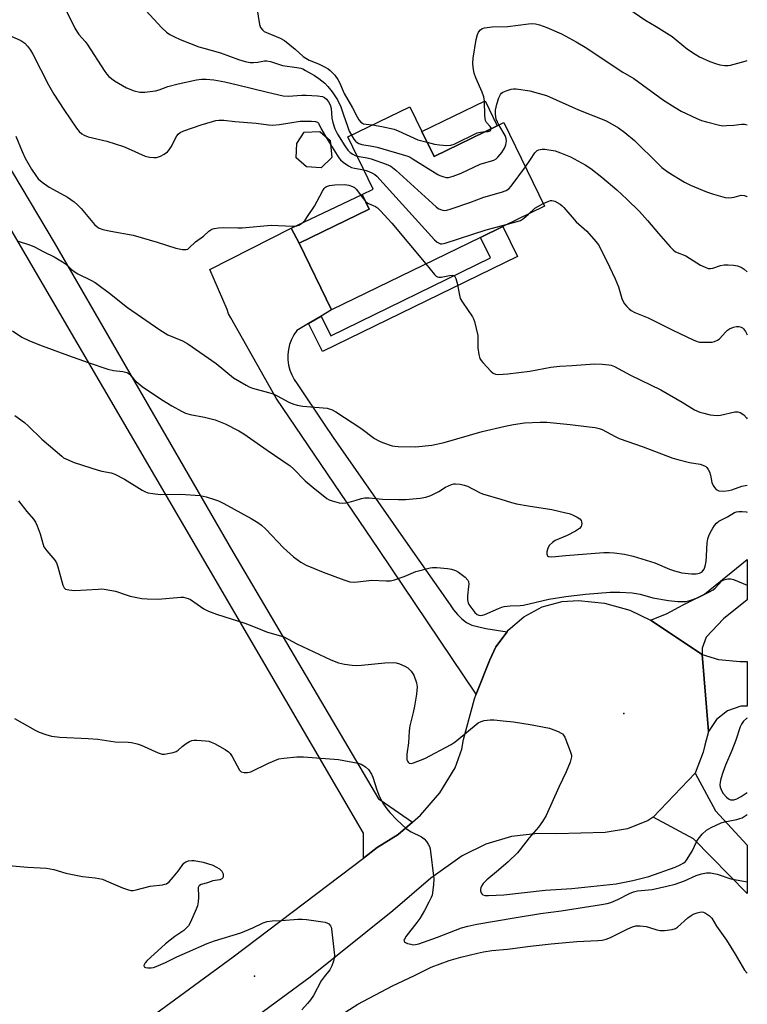
# Model space of a CAD drawing. Units: inches. Extents: x 1303764 to 1309765, y 541448 to 545448.
# Drawn here: x 1309517 to 1309764, y 542146 to 542482 of the extents above; entities that cross this region are included whole.
import ezdxf

# ---------------------------------------------------------------- set-up
doc = ezdxf.new("R2010")
doc.units = ezdxf.units.IN
doc.header["$MEASUREMENT"] = 0
for name, color, linetype in [('BLDG-Footprint', 5, 'Continuous'), ('CULTRL-Pad', 6, 'Continuous'), ('ELEV-Spot Elevation', 7, 'Continuous'), ('TRANS-Non Street Sidewalk', 7, 'Continuous'), ('TRANS-Road', 130, 'Continuous'), ('Undefined', 1, 'Continuous')]:
    doc.layers.add(name, color=color, linetype=linetype)

msp = doc.modelspace()

# ---------------------------------------------------------------- linework, layer by layer
at = {"layer": 'BLDG-Footprint'}
for points, elevation in [([(1309653.5, 542443.39), (1309657.63, 542434.92), (1309679.13, 542445.4), (1309681.39, 542446.5), (1309695.27, 542418.01), (1309681.05, 542411.08), (1309673.43, 542407.37), (1309622.75, 542382.67), (1309611.69, 542405.36), (1309635.59, 542417.01), (1309633.19, 542421.93), (1309636.97, 542423.77), (1309628.29, 542441.58), (1309649.38, 542451.85)], 473.13), ([(1309622.87, 542434.57), (1309619.23, 542431.05), (1309614.23, 542431.39), (1309610.7, 542434.46), (1309610.93, 542439.34), (1309613.43, 542443.21), (1309618.77, 542443.44), (1309622.3, 542440.37)], 475.12)]:
    msp.add_lwpolyline(points, close=True, dxfattribs=dict(at, elevation=elevation))
at = {"layer": 'CULTRL-Pad'}
msp.add_lwpolyline([(1309679.13, 542445.4), (1309657.63, 542434.92), (1309653.5, 542443.39), (1309675, 542453.86)], close=True, dxfattribs=at)
at = {"layer": 'ELEV-Spot Elevation'}
for p in [(1309722.3, 542245.19, 483.76), (1309596.55, 542155.68, 489.1)]:
    msp.add_point(p, dxfattribs=at)
at = {"layer": 'TRANS-Non Street Sidewalk'}
for points in [[(1309611.69, 542405.36), (1309608.96, 542410.53), (1309633.19, 542421.93), (1309635.59, 542417.01)], [(1309614.95, 542378.04), (1309619.22, 542380.57), (1309622.48, 542373.88), (1309676.84, 542400.37), (1309673.43, 542407.37), (1309681.05, 542411.08), (1309686.04, 542400.83), (1309619.62, 542368.46)]]:
    msp.add_lwpolyline(points, close=True, dxfattribs=at)
at = {"layer": 'TRANS-Road'}
for points in [[(1309611.69, 542405.36), (1309622.75, 542382.67), (1309619.22, 542380.57), (1309614.95, 542378.04), (1309610.89, 542375.63), (1309609.9, 542374.15), (1309609.09, 542372.58), (1309608.48, 542370.91), (1309608.07, 542369.18), (1309607.88, 542367.42), (1309607.9, 542365.65), (1309608.13, 542363.89), (1309608.57, 542362.17), (1309609.22, 542360.52), (1309610.05, 542358.96), (1309611.08, 542357.51), (1309620.28, 542343.77), (1309623.35, 542339.2), (1309647.13, 542305.04), (1309663.17, 542282.2), (1309664.27, 542280.45), (1309665.57, 542278.86), (1309667.07, 542277.44), (1309668.73, 542276.22), (1309670.53, 542275.22), (1309675.25, 542274.08), (1309682.49, 542272.99), (1309678.7, 542267.83), (1309676.6, 542263.44), (1309672.02, 542251.73), (1309638.82, 542301.07), (1309603.9, 542352.6), (1309588.43, 542379.97), (1309587.7, 542381.32), (1309587.16, 542382.77), (1309581.34, 542396.38), (1309608.96, 542410.53)], [(1309748.91, 542265.31), (1309731.34, 542276.96), (1309736.74, 542279.09), (1309742.44, 542282.15), (1309749.69, 542285.8), (1309764.26, 542297.59), (1309764.26, 542283.92), (1309756.21, 542277.39), (1309750.25, 542271.12), (1309748.93, 542267.41)], [(1309751.08, 542239.06), (1309748.91, 542265.31), (1309754.51, 542263.53), (1309761.8, 542262.87), (1309764.26, 542262.87), (1309764.26, 542247.68), (1309762.13, 542247.64), (1309757.57, 542246.05), (1309753.75, 542243.09)], [(1309732.26, 542209.84), (1309746.5, 542224.8), (1309753.5, 542211.99), (1309764.25, 542200.27), (1309764.25, 542183.9), (1309746, 542202.45)]]:
    msp.add_lwpolyline(points, close=True, dxfattribs=at)
msp.add_lwpolyline([(1309546.33, 542130.85), (1309589.29, 542162.24), (1309633.57, 542195.91), (1309638.29, 542199.5), (1309645.45, 542204), (1309650.33, 542208.18), (1309653.07, 542210.52), (1309659.59, 542218.15), (1309664.82, 542226.7), (1309667.05, 542233.06), (1309667.7, 542236.33), (1309671.4, 542250.14), (1309672.02, 542251.73), (1309676.6, 542263.44), (1309678.7, 542267.83), (1309682.49, 542272.99), (1309682.88, 542273.52), (1309688.21, 542278.14), (1309694.44, 542281.47), (1309701.25, 542283.34), (1309706.84, 542283.61), (1309715.69, 542282.77), (1309724.26, 542280.38), (1309731.34, 542276.96), (1309748.91, 542265.31), (1309751.08, 542239.06), (1309749.83, 542234.4), (1309749.25, 542231.94), (1309746.5, 542224.8), (1309732.26, 542209.84), (1309730.58, 542208.73), (1309723.47, 542205.91), (1309715.94, 542204.6), (1309699.29, 542204.12), (1309692.96, 542204.32), (1309683.98, 542203.28), (1309675.32, 542200.69), (1309667.25, 542196.63), (1309656.55, 542189.07), (1309643.56, 542177.9), (1309615.46, 542155.29), (1309593.57, 542139.19)], dxfattribs=at)
msp.add_polyline3d([(1309466.47, 542509.55, 0), (1309528.33, 542405.59, 0), (1309589.15, 542300.27, 0), (1309638.77, 542216.15, 0), (1309639.35, 542215.71, 0), (1309650.33, 542208.18, 0), (1309645.45, 542204, 0), (1309638.29, 542199.5, 0), (1309633.57, 542195.91, 0), (1309633.58, 542204.35, 0), (1309430.32, 542552.85, 0)], dxfattribs=at)
at = {"layer": 'Undefined'}
msp.add_line((1309620.8, 542441.67, 474), (1309622.44, 542438.97, 474), dxfattribs=at)
for points, elevation in [([(1309531.7, 542486), (1309535.36, 542478.7), (1309536.21, 542477.16), (1309536.72, 542476.47), (1309538.92, 542474.07), (1309539.6, 542473.2), (1309545.55, 542463.84), (1309546.22, 542462.93), (1309546.94, 542462.21), (1309548.9, 542460.72), (1309552.92, 542458.37), (1309555.59, 542457.33), (1309557.5, 542456.81), (1309559.19, 542456.83), (1309562.79, 542457.27), (1309564.09, 542457.63), (1309567.07, 542458.75), (1309570.49, 542459.72), (1309576.8, 542461.03), (1309578.45, 542461.22), (1309580.1, 542461.28), (1309582.65, 542461.05), (1309586.46, 542460.33), (1309590.75, 542459.35), (1309600.89, 542456.79), (1309606.32, 542455.59), (1309608.01, 542455.51), (1309612.64, 542455.81), (1309614.1, 542455.82), (1309617.93, 542455.61), (1309619.63, 542455.36), (1309620.36, 542454.98), (1309620.99, 542454.43), (1309621.73, 542453.53), (1309622.28, 542452.56), (1309622.6, 542451.35), (1309622.86, 542447.95), (1309623.14, 542446.54), (1309623.85, 542444.34), (1309624.83, 542442.55), (1309627.24, 542438.51), (1309628.24, 542437.08), (1309629.09, 542436.32), (1309630.03, 542435.67), (1309630.78, 542435.28), (1309631.47, 542435.06)], 472), ([(1309558.19, 542486.11), (1309564.98, 542478.73), (1309566.6, 542477.27), (1309567.74, 542476.47), (1309569.32, 542475.64), (1309571.17, 542474.8), (1309577.55, 542472.34), (1309579.24, 542471.79), (1309584.92, 542470.19), (1309591.13, 542468.01), (1309593.33, 542467.34), (1309595, 542466.99), (1309596.18, 542466.95), (1309597.66, 542467.09), (1309599.88, 542467.55), (1309600.69, 542467.54), (1309602.02, 542467.26), (1309606.1, 542465.92), (1309610.93, 542465.29), (1309612.26, 542465.02), (1309612.98, 542464.76), (1309613.93, 542464.27), (1309616.98, 542462.49), (1309618.41, 542461.49), (1309620.47, 542459.88), (1309621.5, 542458.82), (1309622.99, 542456.97), (1309624.78, 542454.22), (1309625.91, 542451.88), (1309626.79, 542449.1), (1309628.15, 542445.24), (1309628.79, 542443.61), (1309629.55, 542442.19)], 470), ([(1309597.28, 542485.61), (1309598.17, 542479.87), (1309598.59, 542478.88), (1309599.22, 542478.05), (1309599.82, 542477.54), (1309600.55, 542477.15), (1309605.21, 542475.2), (1309606.71, 542474.41), (1309610.39, 542471.54), (1309613.1, 542469.04), (1309613.97, 542468.38), (1309615.12, 542467.79), (1309618.28, 542466.44), (1309620.33, 542465.45), (1309621.58, 542464.78), (1309622.26, 542464.28), (1309623.86, 542462.59), (1309624.92, 542461.21), (1309625.44, 542460.17), (1309627.01, 542456.41), (1309629.89, 542451.53), (1309631.44, 542448.4), (1309632.01, 542447.45), (1309632.76, 542446.67), (1309633.65, 542446.11), (1309634.49, 542445.91), (1309636.67, 542445.66)], 468), ([(1309721.79, 542486.74), (1309729.38, 542481.51), (1309733.21, 542479.23), (1309738.73, 542475.77), (1309740.11, 542474.72), (1309743.87, 542471.52), (1309746.5, 542469.77), (1309748.01, 542468.92), (1309751.51, 542467.34), (1309753.45, 542466.59), (1309754.88, 542466.17), (1309756.6, 542465.91), (1309757.75, 542465.89), (1309758.58, 542466.02), (1309763.55, 542467.44), (1309764.28, 542467.6)], 466), ([(1309677.13, 542444.42), (1309677.02, 542444.82), (1309676.79, 542445.14), (1309675.47, 542446.51), (1309675.14, 542447.23), (1309674.95, 542448.92), (1309674.81, 542453.83), (1309674.59, 542455.31), (1309674.03, 542456.89), (1309671.82, 542461.67), (1309671.34, 542463.32), (1309670.91, 542465.28), (1309670.84, 542466.72), (1309670.96, 542468.45), (1309671.99, 542474.81), (1309672.39, 542476.5), (1309672.75, 542477.23), (1309673.4, 542478.05), (1309673.99, 542478.52), (1309674.78, 542478.79), (1309677.41, 542479.07), (1309682.74, 542479.17), (1309689.82, 542480.1), (1309691.28, 542480.18), (1309692.15, 542480.1), (1309693.55, 542479.78), (1309696, 542478.92), (1309701.05, 542476.67), (1309706.02, 542474.01), (1309709.64, 542471.78), (1309716.18, 542467.38), (1309721.95, 542463.64), (1309725.67, 542461.53), (1309735.73, 542454.07), (1309739.69, 542451.58), (1309741.72, 542450.42), (1309747.1, 542447.88), (1309748.73, 542447.18), (1309750.39, 542446.69), (1309754.87, 542445.57), (1309755.99, 542445.42), (1309757.13, 542445.44), (1309759.69, 542445.65), (1309762.31, 542445.98), (1309763.36, 542445.91), (1309764.28, 542445.66)], 468), ([(1309510.62, 542477.23), (1309516.99, 542474.44), (1309518.32, 542473.51), (1309519.28, 542472.57), (1309520.29, 542471.16), (1309521.09, 542469.79), (1309526.39, 542459.39), (1309528.23, 542456.17), (1309531.59, 542450.96), (1309535.97, 542444.57), (1309536.89, 542443.42), (1309537.76, 542442.63), (1309538.49, 542442.15), (1309539.85, 542441.62), (1309546.29, 542440.16), (1309551.9, 542438.32), (1309553.55, 542437.69), (1309559.34, 542435.04), (1309560.77, 542434.7), (1309562.24, 542434.56), (1309563.11, 542434.63), (1309564.49, 542435.08), (1309565.75, 542435.75), (1309566.9, 542436.56), (1309567.51, 542437.2), (1309568.17, 542438.17), (1309570.06, 542441.95), (1309570.58, 542442.57), (1309571.22, 542443.06), (1309572.51, 542443.66), (1309578.31, 542445.66), (1309582.2, 542446.88), (1309583.31, 542447.15), (1309584.39, 542447.3), (1309586.03, 542447.31), (1309589.83, 542446.83), (1309597.05, 542446.29), (1309601.31, 542445.74), (1309602.68, 542445.64), (1309605.01, 542445.85), (1309612.1, 542446.95), (1309615.9, 542446.98), (1309617.3, 542446.88), (1309617.99, 542446.62), (1309618.33, 542446.25), (1309619.26, 542444.32), (1309620.8, 542441.67)], 474), ([(1309679.7, 542445.68), (1309679.19, 542446.64), (1309678.84, 542447.65), (1309678.55, 542449.31), (1309678.52, 542450.72), (1309678.96, 542452.72), (1309679.71, 542454.88), (1309680.32, 542456.1), (1309680.65, 542456.5), (1309681.1, 542456.83), (1309682.15, 542457.31), (1309683.84, 542457.85), (1309684.7, 542457.97), (1309685.55, 542457.94), (1309690.24, 542457.29), (1309693.05, 542456.54), (1309695.88, 542455.68), (1309706.87, 542450.83), (1309715.98, 542447.19), (1309717.43, 542446.45), (1309720.45, 542444.64), (1309722.59, 542443.13), (1309725.84, 542440.42), (1309733.91, 542432.38), (1309735.21, 542431.18), (1309737.38, 542429.64), (1309742.86, 542426.14), (1309744.98, 542425.17), (1309750.36, 542422.91), (1309752.83, 542422.11), (1309756.7, 542421), (1309757.83, 542420.85), (1309758.98, 542420.92), (1309759.82, 542421.1), (1309761.36, 542421.58), (1309762.17, 542421.71), (1309763.31, 542421.61), (1309764.11, 542421.35), (1309764.27, 542421.23)], 470), ([(1309629.55, 542442.19), (1309630.36, 542440.86), (1309630.88, 542440.19), (1309631.43, 542439.72), (1309632.07, 542439.36), (1309633.05, 542439.06), (1309636.59, 542438.46), (1309638.27, 542438.08), (1309648.68, 542435), (1309649.49, 542434.65), (1309650.52, 542434.06), (1309658.89, 542428.79), (1309659.66, 542428.44), (1309660.98, 542428), (1309661.78, 542427.82), (1309662.58, 542427.8), (1309664.2, 542428.22), (1309666.86, 542429.21), (1309673.36, 542432.36), (1309677.98, 542433.73), (1309678.75, 542434.12), (1309679.39, 542434.7), (1309680.69, 542436.33), (1309681.68, 542437.82), (1309682.06, 542438.89), (1309682.25, 542440.29), (1309682.17, 542441.06), (1309681.81, 542442.06), (1309679.7, 542445.68)], 470), ([(1309636.67, 542445.66), (1309639.84, 542445.18), (1309644.11, 542444.2), (1309645.47, 542443.68), (1309652.09, 542440.66), (1309655.27, 542439.77)], 468), ([(1309655.27, 542439.77), (1309657.75, 542439.17), (1309659.52, 542438.86), (1309662.03, 542438.69), (1309663.4, 542438.76), (1309664.54, 542439.16), (1309672.37, 542442.95), (1309673.51, 542443.27), (1309675.04, 542443.4)], 468), ([(1309675.04, 542443.4), (1309676.07, 542443.47), (1309676.75, 542443.68), (1309677.03, 542443.96), (1309677.13, 542444.42)], 468), ([(1309515.23, 542441.9), (1309517.38, 542436.62), (1309518.45, 542434.35), (1309520.6, 542430.61), (1309522.05, 542428.47), (1309522.91, 542427.37), (1309524.25, 542426.13), (1309526.62, 542424.53), (1309528.11, 542423.63), (1309532.83, 542421.11), (1309535.17, 542419.48), (1309536.26, 542418.49), (1309537.51, 542417.19), (1309542.08, 542411.77), (1309542.94, 542410.97), (1309543.62, 542410.54), (1309544.93, 542410.1), (1309547.67, 542409.49), (1309555.27, 542408.13), (1309563.43, 542405.76), (1309569.72, 542403.75), (1309571.96, 542403.28), (1309573.31, 542403.22), (1309573.79, 542403.38), (1309574.22, 542403.67), (1309576.46, 542405.86), (1309579.2, 542407.84), (1309581.03, 542409.51), (1309582.02, 542410.12), (1309582.82, 542410.36), (1309584.23, 542410.59), (1309585.95, 542410.75), (1309590.89, 542410.57), (1309592.34, 542410.59), (1309602.18, 542411.5), (1309609.45, 542411.22), (1309610.89, 542411.3), (1309611.64, 542411.54), (1309612.52, 542412.08), (1309613.15, 542412.64), (1309613.72, 542413.29), (1309614.59, 542414.5), (1309616.89, 542417.99), (1309619.66, 542423.11), (1309620.27, 542424.07), (1309620.64, 542424.46), (1309621.05, 542424.74), (1309622, 542425.1), (1309623.83, 542425.29), (1309627.24, 542425.35), (1309628.62, 542425.14), (1309629.93, 542424.75), (1309630.6, 542424.35), (1309631.16, 542423.8), (1309633.61, 542420.48), (1309634.3, 542419.65)], 476), ([(1309622.44, 542438.97), (1309625.24, 542434.43), (1309625.8, 542433.78), (1309626.66, 542433.05), (1309628.52, 542431.74), (1309629.5, 542431.21), (1309630.56, 542430.91), (1309633.76, 542430.35)], 474), ([(1309688.72, 542431.46), (1309690.45, 542433.87), (1309691.98, 542436.2), (1309692.8, 542436.97), (1309693.26, 542437.21), (1309693.74, 542437.36), (1309694.5, 542437.46), (1309695.34, 542437.44), (1309698.82, 542436.81), (1309700.71, 542436.18), (1309704.15, 542434.8), (1309709.05, 542432.1), (1309711.02, 542430.79), (1309714.81, 542427.92), (1309719.86, 542423.55), (1309723.25, 542420.44), (1309727.53, 542416.21), (1309730.31, 542413.1), (1309734, 542408.7), (1309738, 542404.16), (1309739, 542403.1), (1309739.87, 542402.45), (1309743.33, 542401.03), (1309748.31, 542397.96), (1309749.9, 542397.18), (1309751, 542396.8), (1309751.8, 542396.75), (1309752.59, 542396.88), (1309755.15, 542397.84), (1309756.39, 542398.05), (1309757.78, 542398.03), (1309759.53, 542397.87), (1309760.99, 542397.64), (1309761.8, 542397.38), (1309762.56, 542397.02), (1309763.26, 542396.54), (1309764.27, 542395.59)], 472), ([(1309631.47, 542435.06), (1309634.83, 542434.47), (1309636.27, 542434.14), (1309641.34, 542432.32), (1309642.95, 542431.59), (1309644.58, 542430.29), (1309658.33, 542417.77), (1309659.05, 542417.24), (1309659.82, 542416.85), (1309660.62, 542416.59), (1309661.17, 542416.52), (1309662.01, 542416.62), (1309663.42, 542417.05), (1309669.88, 542419.28), (1309674.64, 542421.11), (1309680.62, 542422.72), (1309682.22, 542423.33), (1309683.13, 542423.94), (1309683.91, 542424.79), (1309688.72, 542431.46)], 472), ([(1309633.76, 542430.35), (1309634.84, 542430.05), (1309636.48, 542429.38), (1309637.49, 542428.81), (1309638.16, 542428.24), (1309657.85, 542406.54), (1309658.7, 542405.73), (1309659.36, 542405.35), (1309659.81, 542405.21), (1309660.31, 542405.18), (1309661.43, 542405.4), (1309675.37, 542409.97), (1309682.69, 542411.88)], 474), ([(1309694.84, 542418.89), (1309696.69, 542419.76), (1309697.24, 542419.91), (1309697.77, 542419.95), (1309698.3, 542419.86), (1309698.81, 542419.66), (1309700.53, 542418.66), (1309701.2, 542418.12), (1309701.81, 542417.5), (1309706.01, 542412.66), (1309709.64, 542409.53), (1309712.72, 542405.98), (1309713.61, 542404.82), (1309714.34, 542403.53), (1309717.38, 542397.37), (1309719.26, 542393.28), (1309720.44, 542390.53), (1309721.61, 542386.57), (1309722.04, 542385.49), (1309722.52, 542384.76), (1309723.27, 542383.86), (1309724.07, 542383), (1309724.73, 542382.44), (1309726.04, 542381.78), (1309730.49, 542380), (1309738.97, 542375.71), (1309745.83, 542372.49), (1309747.16, 542371.93), (1309747.99, 542371.72), (1309749.14, 542371.63), (1309751.48, 542371.63), (1309752.34, 542371.68), (1309753.17, 542371.85), (1309754.17, 542372.31), (1309754.86, 542372.81), (1309757, 542375.19), (1309757.57, 542375.73), (1309758.23, 542376.19), (1309759.55, 542376.75), (1309760.65, 542377.01), (1309761.42, 542376.97), (1309762.14, 542376.74), (1309762.59, 542376.51), (1309762.99, 542376.18), (1309763.67, 542375.26), (1309764.27, 542374.14)], 474), ([(1309634.3, 542419.65), (1309634.79, 542419.22), (1309635.28, 542418.94), (1309637.72, 542417.93), (1309638.41, 542417.41), (1309639.46, 542416.38), (1309643.31, 542412.26), (1309654.86, 542398.32)], 476), ([(1309689.75, 542415.32), (1309691.91, 542417.27), (1309692.93, 542417.89), (1309694.84, 542418.89)], 474), ([(1309682.69, 542411.88), (1309685.99, 542412.73), (1309687.09, 542413.13), (1309688.12, 542413.81), (1309689.75, 542415.32)], 474), ([(1309515.71, 542406.25), (1309520.28, 542404.67), (1309521.59, 542404.13), (1309524.79, 542402.44), (1309528.36, 542400.72), (1309531.21, 542399.08), (1309532.19, 542398.4), (1309534.27, 542396.42), (1309535.42, 542395.49), (1309536.41, 542394.92), (1309540.77, 542392.78), (1309542.24, 542391.96), (1309543.19, 542391.33), (1309547.14, 542388.4), (1309553.27, 542383.51), (1309564.26, 542375.89), (1309566.98, 542374.17), (1309572.06, 542372.08), (1309573.87, 542371.11), (1309583.43, 542364.42), (1309589.39, 542359.54), (1309593.69, 542356.98), (1309594.74, 542356.44), (1309595.84, 542356.02), (1309601.33, 542354.54), (1309602.91, 542354.03), (1309604.19, 542353.43), (1309608.24, 542351.23), (1309609.61, 542350.65), (1309611.02, 542350.18), (1309613.02, 542349.86), (1309621.22, 542349.14), (1309621.98, 542348.99), (1309622.71, 542348.73), (1309624.21, 542347.89), (1309632.77, 542342.42), (1309637.38, 542338.81), (1309638.8, 542338.02), (1309640.06, 542337.45), (1309643.44, 542336.4), (1309644.3, 542336.22), (1309645.46, 542336.12), (1309651.32, 542336.07), (1309656.84, 542336.63), (1309661.14, 542337.44), (1309674.07, 542341.2), (1309681.83, 542343.11), (1309684.71, 542343.67), (1309688.47, 542344.14), (1309693.79, 542344.42), (1309696.06, 542344.38), (1309703.95, 542343.61), (1309710.48, 542342.88), (1309712.47, 542342.58), (1309713.83, 542342.27), (1309714.87, 542341.88), (1309719.32, 542339.53), (1309720.68, 542338.91), (1309728.87, 542336.04), (1309738.92, 542332.18), (1309740.58, 542331.69), (1309744.58, 542330.73), (1309748.23, 542330.13), (1309749.71, 542329.59), (1309750.15, 542329.33), (1309750.53, 542328.97), (1309751, 542328.26), (1309751.37, 542327.46), (1309751.73, 542326.36), (1309752.16, 542323.89), (1309752.63, 542322.85), (1309753.11, 542322.13), (1309753.67, 542321.51), (1309754.1, 542321.2), (1309754.59, 542321.03), (1309756.25, 542320.94), (1309757.96, 542321.09), (1309759, 542321.38), (1309762.42, 542322.59), (1309764.26, 542322.99)], 478), ([(1309654.86, 542398.32), (1309657.77, 542394.78), (1309658.38, 542394.19), (1309658.83, 542393.91), (1309659.22, 542393.8), (1309660.05, 542393.83), (1309662.95, 542394.41), (1309663.77, 542394.5), (1309664.46, 542394.37), (1309664.75, 542394.07), (1309665.07, 542393.4), (1309665.52, 542391.81), (1309666.27, 542387.73), (1309666.58, 542386.6), (1309667.29, 542385.31), (1309670.68, 542380.36), (1309671.09, 542379.58), (1309671.39, 542378.76), (1309672.51, 542373.91), (1309672.59, 542373.06), (1309672.54, 542370.83), (1309672.59, 542369.71), (1309672.86, 542367.47), (1309673.21, 542366.16), (1309673.66, 542365.45), (1309674.21, 542364.79), (1309676.98, 542361.81), (1309677.81, 542361.07), (1309678.52, 542360.74), (1309679.61, 542360.67), (1309682.75, 542360.92), (1309690.29, 542361.83), (1309697.45, 542363.14), (1309700.48, 542363.53), (1309704.71, 542363.71), (1309712.26, 542364.28), (1309714.85, 542364.2), (1309717.13, 542363.99), (1309717.92, 542363.8), (1309719.05, 542363.33), (1309724.57, 542360.47), (1309734.9, 542355.45), (1309742.09, 542351.26), (1309746.34, 542348.66), (1309748.11, 542347.82), (1309749.44, 542347.43), (1309751.67, 542346.93), (1309752.8, 542346.75), (1309753.97, 542346.67), (1309755.14, 542346.79), (1309759.98, 542347.94), (1309761.08, 542347.97), (1309761.87, 542347.69), (1309763.07, 542346.88), (1309764.05, 542345.85), (1309764.27, 542345.56)], 476), ([(1309514.18, 542375.51), (1309517.29, 542373.43), (1309519.91, 542372.18), (1309524.24, 542370.39), (1309533.23, 542367.08), (1309539.88, 542364.72), (1309546.56, 542362.53), (1309548.53, 542361.99), (1309551.69, 542361.71), (1309553.09, 542361.38), (1309553.57, 542361.11), (1309553.99, 542360.76), (1309555.46, 542359.05), (1309556.27, 542358.22), (1309558.31, 542356.57), (1309564.9, 542352.12), (1309568.35, 542350.03), (1309571.7, 542348.15), (1309573.02, 542347.54), (1309574.66, 542347.06), (1309579.46, 542346.13), (1309583.13, 542345.23), (1309586.58, 542343.82), (1309591.22, 542341.45), (1309592.89, 542340.39), (1309600.78, 542334.86), (1309608.67, 542329.54), (1309609.83, 542328.53), (1309613.78, 542324.47), (1309616.48, 542322.11), (1309621.17, 542318.42), (1309621.89, 542317.99), (1309623, 542317.57), (1309625.31, 542316.93), (1309626.45, 542316.82), (1309627.57, 542316.97), (1309629.52, 542317.42), (1309631.17, 542317.86), (1309632.89, 542318.45), (1309634.13, 542318.67), (1309635.5, 542318.64), (1309640.06, 542318.16), (1309645.54, 542318.05), (1309647.88, 542318.11), (1309652.94, 542318.5), (1309654.89, 542318.86), (1309656.55, 542319.48), (1309659.24, 542320.76), (1309661.57, 542322.27), (1309663.56, 542323.19), (1309664.36, 542323.4), (1309664.93, 542323.46), (1309666.58, 542323.28), (1309667.94, 542322.97), (1309669, 542322.61), (1309673.11, 542320.51), (1309674.17, 542320.05), (1309680.42, 542318.2), (1309684.01, 542317), (1309685.72, 542316.6), (1309689.73, 542315.86), (1309697.73, 542314.61), (1309702.55, 542313.58), (1309703.66, 542313.28), (1309704.75, 542312.87), (1309706.34, 542312.11), (1309707.28, 542311.51), (1309707.75, 542310.91), (1309707.89, 542310.42), (1309707.93, 542309.89), (1309707.88, 542309.36), (1309707.73, 542308.92), (1309707.17, 542308.21), (1309705.83, 542307.28), (1309703, 542305.82), (1309698.89, 542304.13), (1309697.96, 542303.47), (1309696.97, 542302.46), (1309696.39, 542301.52), (1309696.07, 542300.21), (1309696.03, 542299.47), (1309696.11, 542299.06), (1309696.21, 542298.9), (1309696.56, 542298.7), (1309697.57, 542298.59), (1309699.01, 542298.63), (1309702.41, 542299), (1309715.47, 542300.01), (1309717.2, 542300.05), (1309718.91, 542299.92), (1309722.42, 542299.4), (1309725.47, 542298.78), (1309732.85, 542296.46), (1309737.81, 542294.31), (1309739.46, 542293.73), (1309742.02, 542293.07), (1309745.25, 542292.7), (1309746.91, 542292.73), (1309748.01, 542292.99), (1309748.9, 542293.48), (1309749.19, 542293.78), (1309749.57, 542294.36), (1309749.92, 542295.34), (1309750.23, 542296.95), (1309750.4, 542298.85), (1309750.61, 542303.29), (1309750.83, 542304.67), (1309751.18, 542305.69), (1309751.69, 542306.76), (1309752.54, 542308.27), (1309753.16, 542309.19), (1309753.84, 542310.04), (1309754.59, 542310.65), (1309757.55, 542312.2), (1309759.97, 542313.59), (1309760.65, 542313.87), (1309761.39, 542314.02), (1309762.49, 542314), (1309763.88, 542313.84), (1309764.26, 542313.76)], 480), ([(1309514.95, 542346.68), (1309518.2, 542344.35), (1309519.52, 542343.17), (1309524.13, 542338.65), (1309530.88, 542332.78), (1309531.54, 542332.29), (1309532.27, 542331.88), (1309535.15, 542330.68), (1309543.26, 542328.12), (1309544.6, 542327.76), (1309547.7, 542327.17), (1309549.02, 542326.75), (1309552.32, 542324.95), (1309558.23, 542321.26), (1309559.2, 542320.77), (1309560.2, 542320.4), (1309561.88, 542320.07), (1309564.44, 542319.78), (1309571.31, 542319.9), (1309578.03, 542319.44), (1309580.05, 542318.99), (1309582.91, 542318.1), (1309584.28, 542317.6), (1309586.04, 542316.73), (1309595.44, 542311.55), (1309597.71, 542310.18), (1309598.93, 542309.36), (1309600.42, 542307.99), (1309606.4, 542301.61), (1309609.79, 542298.56), (1309612.32, 542296.69), (1309614.12, 542295.7), (1309616.56, 542294.65), (1309619.84, 542293.32), (1309626.91, 542290.65), (1309629.03, 542290.07), (1309630.41, 542289.92), (1309631.56, 542290.01), (1309636.47, 542290.64), (1309641.39, 542290.38), (1309642.85, 542290.41), (1309644.23, 542290.73), (1309647.48, 542291.8), (1309651.49, 542293.49), (1309656.27, 542294.79), (1309657.14, 542294.89), (1309658.61, 542294.86), (1309662.17, 542294.6), (1309663.6, 542294.34), (1309664.92, 542293.88), (1309665.91, 542293.34), (1309668.18, 542291.56), (1309669.12, 542290.57), (1309669.34, 542290.09), (1309669.45, 542289.27), (1309669.41, 542288.39), (1309668.98, 542285.31), (1309669.04, 542283.91), (1309669.26, 542282.9), (1309669.54, 542282.27), (1309670.11, 542281.35), (1309671.55, 542279.62), (1309672.37, 542278.92), (1309672.86, 542278.7), (1309673.38, 542278.61), (1309674.18, 542278.68), (1309674.98, 542278.91), (1309679.56, 542280.98), (1309680.67, 542281.39), (1309681.53, 542281.6), (1309683.59, 542281.84), (1309687.01, 542281.91), (1309688.15, 542282.03), (1309696.68, 542284.16), (1309702.48, 542285.07), (1309709.19, 542285.83), (1309717.63, 542286.48), (1309720.85, 542286.55), (1309725.07, 542286.24), (1309727.81, 542285.79), (1309732.14, 542284.6), (1309737.42, 542283.68), (1309740.67, 542283.36), (1309742.15, 542283.3), (1309743.3, 542283.35), (1309744.67, 542283.67), (1309747.36, 542284.61), (1309751.36, 542286.6), (1309752.66, 542287.34), (1309753.35, 542287.85), (1309755.62, 542290.37), (1309756.31, 542290.74), (1309757.63, 542290.99), (1309758.71, 542290.99), (1309759.57, 542290.78), (1309764.26, 542288.92)], 482), ([(1309516.21, 542317.62), (1309519, 542314), (1309521.31, 542311.34), (1309521.97, 542310.4), (1309522.56, 542309.1), (1309523.58, 542306.4), (1309524.47, 542303.03), (1309524.86, 542301.95), (1309525.81, 542300.59), (1309528.58, 542297.44), (1309529.16, 542296.51), (1309529.62, 542295.14), (1309531.22, 542288.89), (1309531.69, 542287.99), (1309532.23, 542287.56), (1309533.29, 542287.26), (1309535.34, 542287.07), (1309543.33, 542287.58), (1309544.51, 542287.59), (1309545.39, 542287.51), (1309549.21, 542286.84), (1309552.85, 542285.55), (1309554.25, 542285.16), (1309558.21, 542284.39), (1309559.94, 542284.18), (1309563.77, 542284.13), (1309571.47, 542284.78), (1309572.34, 542284.75), (1309573.17, 542284.59), (1309573.96, 542284.35), (1309574.73, 542283.98), (1309579.26, 542280.88), (1309580.87, 542280.02), (1309583.59, 542279.05), (1309593.22, 542275.9), (1309596.22, 542274.81), (1309599.2, 542273.54), (1309600.6, 542273.04), (1309606.55, 542271.32), (1309610.92, 542268.93), (1309622.45, 542263.47), (1309625.12, 542262.41), (1309627.12, 542261.99), (1309629.78, 542261.64), (1309631.25, 542261.53), (1309633, 542261.64), (1309640.88, 542262.47), (1309643.93, 542262.56), (1309644.76, 542262.44), (1309645.86, 542262.09), (1309647.75, 542261.32), (1309648.75, 542260.76), (1309649.88, 542259.62), (1309650.36, 542258.96), (1309650.77, 542258.2), (1309651.67, 542255.67), (1309651.84, 542254.27), (1309651.67, 542251.78), (1309650.97, 542247.66), (1309650.52, 542245.49), (1309649.39, 542241), (1309649.12, 542239.3), (1309648.9, 542235.21), (1309648.41, 542231.34), (1309648.33, 542229.89), (1309648.39, 542229.35), (1309648.56, 542228.89), (1309648.84, 542228.54), (1309649.2, 542228.28), (1309649.88, 542228.18), (1309650.67, 542228.36), (1309654.47, 542229.81), (1309663.51, 542234.66), (1309664.48, 542235.27), (1309665.42, 542235.98), (1309672.67, 542241.95), (1309673.65, 542242.49), (1309674.73, 542242.76), (1309676.7, 542243.01), (1309678.11, 542242.98), (1309681.18, 542242.62), (1309684.71, 542242.38), (1309691.08, 542241.36), (1309695.18, 542240.56), (1309696.93, 542240.14), (1309699.91, 542238.99), (1309700.93, 542238.5), (1309701.39, 542238.19), (1309701.76, 542237.81), (1309702.17, 542237.07), (1309703.96, 542232.38), (1309704.38, 542231), (1309704.43, 542230.45), (1309704.37, 542229.91), (1309703.93, 542228.55), (1309702.59, 542225.31), (1309700.1, 542220.08), (1309695.76, 542210.38), (1309694.56, 542208.38), (1309693.22, 542206.44), (1309689.99, 542202.85), (1309686.99, 542198.87), (1309686.05, 542197.74), (1309682.82, 542194.68), (1309679.54, 542191.78), (1309675.61, 542188.45), (1309674.38, 542187.25), (1309673.75, 542186.29), (1309673.53, 542185.78), (1309673.42, 542185.25), (1309673.44, 542184.77), (1309673.67, 542184.08), (1309673.92, 542183.69), (1309674.29, 542183.41), (1309675.05, 542183.21), (1309676.18, 542183.15), (1309681.37, 542183.34), (1309695.48, 542184.95), (1309704.5, 542185.51), (1309719.63, 542187.17), (1309725.28, 542188.28), (1309730.74, 542189.64), (1309739.67, 542192.82), (1309741.47, 542193.56), (1309742.7, 542194.26), (1309743.24, 542194.74), (1309743.61, 542195.18), (1309745.47, 542198.22), (1309747.06, 542201.62), (1309747.5, 542202.38), (1309748.97, 542204.11), (1309750.41, 542205.47), (1309751.94, 542206.34), (1309755.43, 542207.94), (1309756.57, 542208.26), (1309760.66, 542209), (1309761.76, 542209.34), (1309762.53, 542209.67), (1309763.88, 542210.5), (1309764.25, 542210.77)], 484), ([(1309514.85, 542243.5), (1309521.9, 542239.52), (1309523.23, 542238.84), (1309525.46, 542238.05), (1309527.46, 542237.48), (1309530.29, 542237.15), (1309539.94, 542236.68), (1309543.19, 542236.37), (1309549.08, 542235.55), (1309553.48, 542235.4), (1309554.64, 542235.29), (1309556.59, 542234.85), (1309557.96, 542234.42), (1309563.72, 542231.72), (1309565.06, 542231.3), (1309565.9, 542231.31), (1309567.06, 542231.5), (1309568.78, 542231.89), (1309569.87, 542232.25), (1309570.58, 542232.72), (1309571.87, 542233.9), (1309573.23, 542234.92), (1309574.41, 542235.68), (1309575.15, 542236), (1309575.99, 542236.11), (1309576.87, 542236.09), (1309579.83, 542235.89), (1309580.99, 542235.72), (1309581.82, 542235.45), (1309582.87, 542234.92), (1309586.49, 542232.91), (1309587.7, 542232.1), (1309588.27, 542231.49), (1309588.89, 542230.54), (1309591.38, 542225.84), (1309591.93, 542225.34), (1309592.98, 542225.06), (1309594.12, 542225.03), (1309595.23, 542225.33), (1309601.3, 542228.29), (1309604.82, 542229.67), (1309606.53, 542230), (1309610.89, 542230.45), (1309613.24, 542230.38), (1309625.15, 542229.48), (1309631.8, 542228.28), (1309632.87, 542227.89), (1309634.31, 542227.04), (1309635.28, 542226.1), (1309636.32, 542224.5), (1309636.75, 542223.45), (1309638.2, 542219.14), (1309639.09, 542216.77), (1309640.45, 542214.29), (1309641.56, 542212.71), (1309642.63, 542211.44), (1309644.99, 542208.97), (1309648.23, 542205.91), (1309649.87, 542204.86), (1309653.39, 542203.1), (1309654.28, 542202.45), (1309655.02, 542201.58), (1309655.67, 542200.63), (1309656.08, 542199.88), (1309656.34, 542199.07), (1309657.6, 542188.86), (1309657.47, 542186.8), (1309656.96, 542183.26), (1309656.68, 542182.44), (1309655.91, 542180.9), (1309654.39, 542178.1), (1309652.75, 542175.32), (1309651.79, 542173.93), (1309648.14, 542169.27), (1309647.53, 542168.33), (1309647.4, 542167.89), (1309647.46, 542167.57), (1309647.57, 542167.41), (1309647.93, 542167.15), (1309648.64, 542166.84), (1309649.71, 542166.53), (1309650.54, 542166.41), (1309651.36, 542166.46), (1309652.46, 542166.7), (1309658.86, 542168.99), (1309667.01, 542172.1), (1309669.1, 542172.69), (1309672.16, 542173.38), (1309684.92, 542175.61), (1309693.85, 542177), (1309700.86, 542177.93), (1309714.63, 542180.06), (1309716.53, 542180.42), (1309717.85, 542180.81), (1309720.17, 542181.77), (1309724.13, 542183.87), (1309725.58, 542184.44), (1309726.91, 542184.7), (1309731.84, 542185.25), (1309736.9, 542186.34), (1309739.76, 542187.07), (1309741.34, 542187.59), (1309742.89, 542188.18), (1309746.89, 542189.93), (1309748.73, 542190.6), (1309750.38, 542190.91), (1309751.78, 542190.86), (1309754.04, 542190.41), (1309758.68, 542188.81), (1309764.25, 542187.84)], 486), ([(1309764.26, 542243.62), (1309763.99, 542243.47), (1309763, 542242.56), (1309762.28, 542241.53), (1309761.88, 542240.58), (1309760.43, 542236.09), (1309759.01, 542232.54), (1309756.85, 542227.59), (1309755.93, 542225.08), (1309755.25, 542222.87), (1309755, 542221.76), (1309754.94, 542220.82), (1309755.08, 542220.04), (1309755.47, 542218.95), (1309756.05, 542217.94), (1309757.19, 542216.61), (1309757.86, 542216.09), (1309758.61, 542215.8), (1309759.14, 542215.71), (1309759.67, 542215.73), (1309760.72, 542216.05), (1309762.17, 542216.86), (1309764.25, 542218.21)], 482), ([(1309511.49, 542193.47), (1309519.25, 542192.84), (1309525.69, 542192.51), (1309528.26, 542192.03), (1309532.26, 542190.82), (1309534.54, 542190.31), (1309537.99, 542189.68), (1309542.28, 542189.21), (1309544.75, 542188.7), (1309546.08, 542188.21), (1309551.61, 542185.76), (1309553.26, 542185.16), (1309554.37, 542184.9), (1309555.16, 542184.9), (1309556.21, 542185.04), (1309560.95, 542186.31), (1309565.21, 542186.8), (1309566.03, 542186.98), (1309566.53, 542187.19), (1309567.42, 542187.86), (1309568.79, 542189.37), (1309570.48, 542191.41), (1309572.48, 542194.16), (1309573.09, 542194.63), (1309574.08, 542194.97), (1309575.14, 542195.13), (1309575.97, 542195.11), (1309579.03, 542194.57), (1309582.32, 542193.47), (1309583.36, 542192.98), (1309584.59, 542192.25), (1309585.38, 542191.48), (1309585.64, 542191.03), (1309585.8, 542190.56), (1309585.86, 542189.61), (1309585.7, 542189.2), (1309585.38, 542188.86), (1309584.75, 542188.5), (1309582.31, 542188.14), (1309580.47, 542187.49), (1309578.4, 542186.91), (1309577.8, 542186.62), (1309577.53, 542186.3), (1309577.38, 542185.87), (1309577.32, 542185.37), (1309577.51, 542183.37), (1309577.49, 542182.5), (1309577.34, 542181.03), (1309577.07, 542179.6), (1309576.69, 542178.54), (1309574.72, 542174.06), (1309574.01, 542172.86), (1309573.29, 542172.03), (1309572.46, 542171.29), (1309569.39, 542169.24), (1309566.18, 542166.69), (1309562.36, 542163.16), (1309559.96, 542161.05), (1309559.26, 542160.21), (1309558.89, 542159.35), (1309558.91, 542158.84), (1309559.42, 542158.59), (1309560.19, 542158.51), (1309561.33, 542158.55), (1309562.19, 542158.69), (1309563.02, 542158.97), (1309566.24, 542160.33), (1309570.13, 542162.24), (1309573.75, 542163.9), (1309580.46, 542166.81), (1309582.93, 542167.72), (1309591.84, 542170.49), (1309595.98, 542172.17), (1309599.44, 542173.85), (1309600.83, 542174.29), (1309602.55, 542174.55), (1309605.73, 542174.63), (1309611.27, 542175.05), (1309612.73, 542175.1), (1309614.19, 542174.97), (1309619.75, 542174.22), (1309620.61, 542174.06), (1309621.4, 542173.78), (1309621.83, 542173.47), (1309622.34, 542172.86), (1309622.57, 542172.37), (1309622.72, 542171.81), (1309623.64, 542163.75), (1309623.7, 542162.86), (1309623.64, 542161.98), (1309623.37, 542160.84), (1309622.81, 542159.15), (1309622.15, 542157.89), (1309620.25, 542155.46), (1309619.25, 542154.04), (1309616.58, 542149.12), (1309615.62, 542147.66), (1309614.52, 542146.32), (1309612.63, 542144.26)], 488), ([(1309626.08, 542142.53), (1309631.74, 542146.13), (1309643.52, 542152.36), (1309651, 542155.92), (1309656.65, 542158.74), (1309662.82, 542161.03), (1309666.73, 542162.12), (1309672.48, 542163.55), (1309674.46, 542163.95), (1309677.37, 542164.37), (1309682.6, 542164.89), (1309690.4, 542165.89), (1309697.47, 542166.69), (1309706.29, 542167.52), (1309713.37, 542167.82), (1309714.85, 542167.98), (1309716.28, 542168.34), (1309717.68, 542168.81), (1309723.59, 542171.82), (1309725.24, 542172.48), (1309726.37, 542172.79), (1309727.83, 542172.8), (1309729.88, 542172.56), (1309731.02, 542172.27), (1309733.51, 542171.43), (1309734.63, 542171.19), (1309736.08, 542171.24), (1309738.69, 542171.63), (1309739.8, 542171.92), (1309740.54, 542172.34), (1309744, 542175.53), (1309745.14, 542176.4), (1309745.88, 542176.82), (1309747.2, 542177.3), (1309748.55, 542177.58), (1309749.32, 542177.52), (1309750.03, 542177.2), (1309751.37, 542176.27), (1309752.15, 542175.42), (1309753.77, 542172.66), (1309757.22, 542167.91), (1309760.16, 542163.19), (1309763.36, 542157.74), (1309764.25, 542156.68)], 488)]:
    msp.add_lwpolyline(points, dxfattribs=dict(at, elevation=elevation))

doc.saveas('drawing.dxf')
